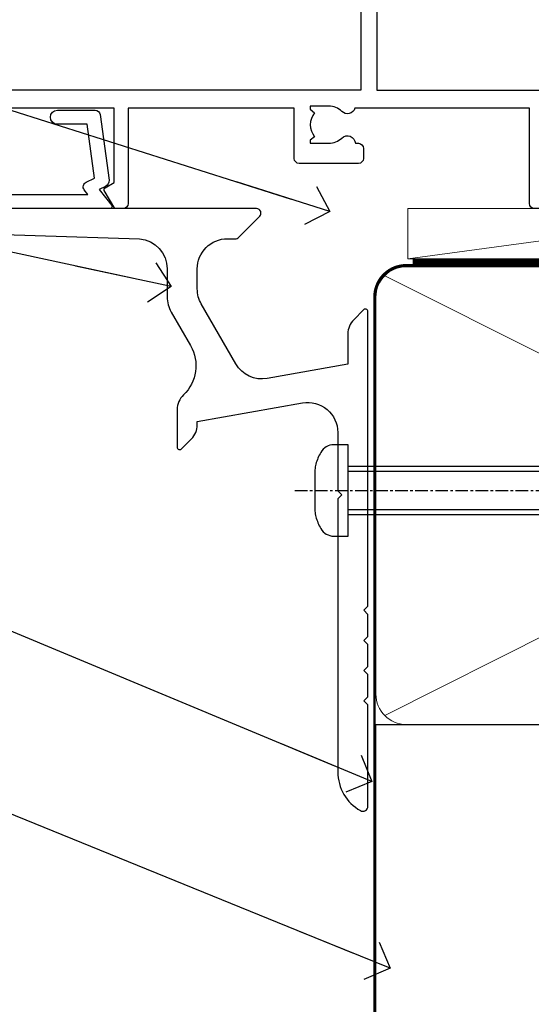
# Model space of a CAD drawing. Units: millimetres. Extents: x -28 to 11353, y -207 to 1843.
# Drawn here: x 3144 to 3195, y 100 to 198 of the extents above; entities that cross this region are included whole.
import ezdxf
from ezdxf import colors
from ezdxf.entities.mleader import LeaderData, LeaderLine
from ezdxf.math import Vec2, Vec3

# ---------------------------------------------------------------- set-up
doc = ezdxf.new("R2010")
doc.units = ezdxf.units.MM
for name, pattern in [('CENTER', [2, 1.25, -0.25, 0.25, -0.25]), ('CENTERLINE', [2, 1.25, -0.25, 0.25, -0.25]), ('Dashed', [564.4444465637206, 282.2222232818604, -282.2222232818602])]:
    doc.linetypes.add(name, pattern=pattern)
doc.layers.add('Aluminium Systems Ltd Joinery Detail', color=7, linetype='Continuous')
doc.layers.add('Aluminium Systems Ltd Notes', color=7, linetype='Continuous')
doc.styles.get("Standard").update_dxf_attribs({"font": 'arial.ttf'})
pattern_1 = [(37.50000000000001, (-201.5915499542761, -560.2450245033306), (-0.2400046943976069, 7.341198559940135), [0, -5.791200000000001, 0, -6.476999999999999, 0, -6.191249999999999]), (7.499999999999999, (-201.5915499542761, -560.2450245033306), (6.74284924707004, 10.75237650852531), [0, -3.124200000000001, 0, -5.2197, 0, -2.00025]), (327.5, (-206.2778499542761, -560.2450245033306), (11.86488555362187, 0.02155777017818643), [0, -1.905, 0, -6.858, 0, -8.9535]), (317.5, (-206.2778499542761, -560.2450245033306), (11.45334678708446, 3.343939848858244), [0, -0.9524999999999999, 0, -4.495799999999999, 0, -5.1435])]

# ---------------------------------------------------------------- blocks, each defined once
blk = doc.blocks.new('_Open90')
at = {"color": 0, "linetype": 'ByBlock', "lineweight": -2}
for p, q in [((-0.5, 0.5), (0, 0)), ((0, 0), (-2.439666651745029, 0)), ((0, 0), (-0.5, -0.5))]:
    blk.add_line(p, q, dxfattribs=at)
blk = doc.blocks.new('A781-21600')
at = {"flags": 128}
for points in [[(3.000000096850968, 13.700021340859), (3.000000096850982, 8.098094316120125, 0.2679491924321605), (3.500000096854336, 7.232068912333773), (3.700000096847958, 7.116598858499486, -0.2679491924322801), (4.200000096851696, 6.250573454712878), (4.200000096850701, 6.019633347041065, -0.5773502691875964), (3.900000096852153, 5.846428266283795), (3.750000096854677, 5.933030806660071, 0.5773502691896806), (3.000000096854606, 5.500018104767889), (3.000000096850968, 2.500018491278581, 0.414213562373095), (3.500000096850968, 2.000018491278581), (8.502962042341792, 2.000018491275853, 0.5773502691897019), (8.762769663477243, 2.450018491276182), (7.94206735910349, 3.871516580342018, -0.5088039047318844), (8.138829067528278, 4.314817130786139), (13.29679845905486, 5.423539523358698, -0.1062630275085389), (13.50695150142994, 5.423539523358727), (18.66492089295282, 4.314817130787588, -0.5088039047273345), (18.86168260137562, 3.871516580343098), (18.04098029707608, 2.450018491401124, 0.5773502470982231), (18.30078789833057, 2.000018491401136), (23.30374986363017, 2.000018159871445, 0.4142135623725622), (23.80374986363108, 2.500018159871445), (23.8037498636306, 5.500018104767889, 0.5773502691887674), (23.05374986363029, 5.933030806659758), (22.90374986363273, 5.846428266283596, -0.577350269185283), (22.60374986363308, 6.019633347041065), (22.60374986363126, 6.250573454712878, -0.2679491924327076), (23.10374986363638, 7.116598858500311), (23.30374986363043, 7.232068912333858, 0.2679491924322771), (23.8037498636329, 8.098094316120125), (23.80374986363745, 13.700021340859, -0.4142135623736279), (24.30374986363745, 14.20002134085991), (24.40371857400737, 14.200021340859), (24.40371857400561, 35.50000003124381, -0.414213562373095), (24.90371857400743, 36.00000003125109), (26.52636775335333, 36.00000003125061, -0.2679491924310973), (26.6995728341123, 35.90000003125363), (27.27692310329923, 34.90000003125203, -0.5773502691813386), (27.10371802254514, 34.60000003125288), (26.00371857400597, 34.60000003124964), (26.00371857400597, 31.00000003125109), (36.30371747107921, 31.00000003125109), (36.30371747108285, 34.60000003124964), (35.20371802254368, 34.60000003125003, -0.5773502691929285), (35.03051294178687, 34.90000003125357), (35.6078632109772, 35.90000003125232, -0.2679491924364538), (35.78106829173549, 36.00000003125126), (38.80371885088454, 36.00000003125126, -0.414213562373095), (39.00371885088452, 35.80000003125127), (39.00371885088481, 32.60000003166982, -0.4142135623717631), (38.80371885088454, 32.40000003167046), (37.90371810994321, 32.40000003166909), (37.90371810994321, 28.00000003125109), (65.7037209472058, 28.00000003125109), (65.7037209472058, 32.40000003167182), (65.00372020650894, 32.40000003167137, -0.4142135623717631), (64.80372020650867, 32.60000003167073), (64.80372020650532, 35.80000003125309, -0.414213562373095), (65.0037202065053, 36.00000003125308), (68.02636775335333, 36.00000003124904, -0.2679491924353706), (68.19957283411168, 35.90000003125056), (68.7769231033007, 34.90000003125107, -0.5773502691917454), (68.60371802254514, 34.60000003125117), (67.30371802254223, 34.60000003125145), (67.30371802254223, 31.00000003125291), (78.00371802254296, 31.00000003125291), (78.00371802253932, 34.60000003125145), (76.70371802254004, 34.60000003125117, -0.5773502691902177), (76.53051294178402, 34.90000003125027), (77.10786321097464, 35.90000003124987, -0.2679491924372226), (77.28106829173186, 36.00000003125263), (85.80371802253859, 36.00000003124927), (85.80371802254223, 46.00000011491187), (83.90371840810832, 46.00000011491187, -0.4142135623725621), (83.40371840810832, 46.50000011491096), (83.40371840810559, 47.75000009841, -0.9999999999999999), (84.4037183981066, 47.75000009841), (84.40371839810751, 47.00000010441266), (85.90371838310813, 47.00000010441266), (85.9037183831104, 47.75000009841, -0.2982166195658906), (86.20371836809903, 48.20825765808479), (86.20371836810028, 51.2917424967398, -0.2982166195665351), (85.90371838310585, 51.75000005641317), (85.90371838310813, 52.50000005041051), (84.40371839810751, 52.50000005041051), (84.40371839810933, 51.75000005641317, -0.9999999999999999), (83.40371840811014, 51.75000005641317), (83.40371840810866, 53.00000003991141, -0.4142135623730284), (83.90371840810866, 53.5000000399113), (86.90371802254077, 53.5000000399113, -0.414213562373095), (87.40371802254077, 53.00000003991127), (87.40371802254077, 36.00000003125015), (91.33769227121718, 36.0000000312501), (92.37692273789418, 34.20000006217956, -0.414213562380777), (92.30371765714142, 33.92679498141925), (91.49880993793718, 33.4620812930647, -0.5773502691904341), (90.80373866807093, 33.86338087782977), (90.80373866807321, 34.60000003125052), (89.20371765707108, 34.60000003125052), (89.20371765707108, 21.60001074342281), (90.80371469964757, 21.60001074342281), (90.80371469964842, 22.35001074342281, -0.9999999999999999), (91.70371469964806, 22.35001074342281), (91.70371469964715, 21.10001074342284, -0.414213562373095), (91.20371469964715, 20.60001074342284), (89.20371765710928, 20.60001074342284), (89.20371802254652, 11.80000003121194), (142.8037175740013, 11.80000003121191), (142.8037175740013, 20.60001074342281), (140.8037208969007, 20.60001074342281, -0.414213562373095), (140.3037208969007, 21.10001074342281), (140.3037208968998, 22.35001074342281, -0.9999999999999999), (141.2037208968994, 22.35001074342281), (141.2037208969003, 21.60001074342281), (142.8037179394768, 21.60001074342281), (142.8037179394768, 34.60000003125052), (141.2036969284746, 34.60000003125052), (141.2036969284759, 34.02111590474524, -0.5773502691900578), (140.2720231182341, 33.48321377960147), (139.5037179394069, 33.92679498141777, -0.4142135623820055), (139.4305128586546, 34.20000006217882), (140.4697433253314, 36.00000003125015), (143.9037175740016, 36.00000003125015, -0.4142135626485372), (144.4037175740016, 35.50000003125015), (144.4037175740016, 0.5000000311065094, -0.4142135623730617), (143.9037175740017, 3.110650936832826e-08), (143.0697507453109, 3.11064525249094e-08), (142.0305139043869, 1.800011040702231, -0.4142135623695117), (142.1037189851427, 2.073216121459154), (142.8037189851362, 2.477361309891393), (142.8037189851325, 10.00001111728304), (136.4537185740086, 10.000011117284), (136.4537185740085, 5.000011117282867, -0.4142135623720628), (135.9537185740083, 4.500011117283265), (130.0537185740114, 4.500011117286505, -0.414213562373095), (129.5537185740114, 5.000011117286505), (129.5537185740114, 6.000011117286505, -0.4142135623730617), (130.053718574012, 6.500011117286022), (130.3579872826854, 6.500011117285652, -0.640823925447247), (131.714097312745, 7.023596022947828, 0.1952598447288625), (133.00371857401, 6.500011117287357), (134.8537185740085, 6.500011117287414), (134.8537185740085, 6.797676799608581), (134.4209007937793, 7.160854039366228, 0.3639702342665424), (134.4209007937789, 9.539168195206202), (134.8537185740085, 9.902345434965156), (134.8537185740085, 10.20001111728632), (133.00371857401, 10.20001111728445, 0.1952598447288627), (131.7140973127449, 9.676426211623976, -0.5542191990939712), (130.3964890461407, 10.00001111728389), (105.8037175739955, 10.00001111728125), (105.8037175739955, 2.592820277668181), (106.7037175739907, 2.073205035398303, -0.4142135623810559), (106.7769226547469, 1.799999954638508), (105.7376921601704, -6.275240593822673e-08), (104.9037175188481, 2.923025022028014e-08, -0.4142135300680742), (104.4037175739962, 0.5000000292302502), (104.4037175739962, 10.00001075443851), (87.01094811066952, 10.00001114400419, -0.5542192105843237), (85.69333983527491, 9.676426211624062, 0.1952598447288624), (84.40371857400993, 10.20001111728624), (82.55371857401138, 10.20001111728635), (82.55371857401138, 9.902345434965184), (82.98653635424051, 9.539168195205718, 0.3639702342663297), (82.98653635424009, 7.160854039366768), (82.55371857401138, 6.79767679960861), (82.55371857401138, 6.500011117287443), (84.40371857400993, 6.500011117287443, 0.1952598447288659), (85.69333983527491, 7.02359602294797, -0.640823925447194), (87.04944986533445, 6.50001111728568), (87.3537185740085, 6.500011117286533, -0.414213562373095), (87.8537185740085, 6.000011117286533), (87.85371857400844, 5.000011117286533, -0.414213562373095), (87.35371857400872, 4.500011117286334), (81.45371857400943, 4.500011117283123, -0.4142135623720295), (80.95371857401148, 5.000011117282895), (80.95371857401125, 10.00001111729409), (64.40371857400652, 10.00001111728852), (64.40371857400652, 0.5000000292375262, -0.4142135300680742), (63.90371862915464, 2.923752617789432e-08), (63.0697439878324, -6.274512998061255e-08), (62.03051349325722, 1.799999954646523, -0.4142135623809685), (62.10371857400997, 2.073205035406914), (63.00371857400728, 2.592820277675173), (63.00371857400722, 10.00001111728852), (38.41094810188059, 10.00001111728847, -0.5542191990959018), (37.09333983527489, 9.676426211624005, 0.195259844728865), (35.80371857400991, 10.20001111728624), (33.95371857401136, 10.20001111728635), (33.95371857401136, 9.902345434965184), (34.38653635424049, 9.539168195205718, 0.3639702342663314), (34.38653635424009, 7.160854039366768), (33.95371857401136, 6.79767679960861), (33.95371857401136, 6.500011117287443), (35.80371857400991, 6.500011117287443, 0.195259844728856), (37.09333983527486, 7.023596022947913, -0.6408239254472251), (38.44944986533443, 6.50001111728568), (38.75371857400847, 6.500011117286533, -0.414213562373095), (39.25371857400847, 6.000011117286533), (39.25371857400842, 5.000011117286533, -0.414213562373095), (38.7537185740087, 4.500011117286334), (32.85371857400941, 4.500011117283123, -0.4142135623720295), (32.35371857401145, 5.000011117282895), (32.35371857401128, 10.00001111728767), (26.00371716286855, 10.0000111172867), (26.00371716286492, 2.477361309895969), (26.70371716285842, 2.07321612146194, -0.4142135623690472), (26.77692224361817, 1.800011040705272), (25.73769570163373, 1.786940339343346e-05), (2.999999765965825, 2.037726864045908e-05, -0.4142135300684238), (9.685096813427663e-08, 3.00002037726864), (9.685096813427663e-08, 13.700021340859, -0.414213562373095), (0.5000000968509681, 14.200021340859), (2.500000096850968, 14.200021340859, -0.414213562373095)], [(67.30372094720798, 29.40000003125255), (78.00371802254296, 29.40000003125292, 0.4142135623732612), (79.60371802254295, 31.00000003125382), (79.6037180225415, 34.40000003125164), (87.60371802254616, 34.40000003124797), (87.60371802254616, 25.80001111732273), (86.33963470955342, 25.59484440998418, 1.004500192607381), (86.4713443723142, 24.80576921593371), (87.60371802254616, 25.00001111732766), (87.60371802254616, 11.80000003121194), (26.0037185740278, 11.80000003121194), (26.00371857400961, 25.00001111729085), (27.13609222424958, 24.80576921589682, 1.004500192607134), (27.26780188701048, 25.59484440994777), (26.00371857400785, 25.80001111728734), (26.00371857400961, 29.40000003125073), (36.30371810994467, 29.40000003125073), (36.30371810994467, 28.00000003125109, 0.414213562373095), (37.90371810994321, 26.4000000312511), (65.7037209472058, 26.40000003125073, 0.414213562373095), (67.30372094720579, 28.00000003125109)]]:
    blk.add_lwpolyline(points, format="xyb", close=True, dxfattribs=at)
blk = doc.blocks.new('A725-21745')
at = {"flags": 128}
blk.add_lwpolyline([(37.11646801240383, 20.91461760752128), (38.35987280291066, 19.3231320504845, -0.6248693519088664), (38.2022706521893, 18.99999975541897), (5.307024864736547, 18.99999975542147, -0.3022673053222528), (3.231717466711387, 17.61925184987041), (2.000000115047413, 17.61925184987041, 0.414213562373095), (1.500000115047413, 17.11925184987041), (1.500000115047413, 6.49573132744473, -0.6858526540293893), (2.123585020710351, 5.139621297385304, 0.1952598447287123), (1.600000115047777, 3.850000036120321), (1.600000115049596, 2.000000036121776), (1.897665797368944, 2.000000036121776), (2.260843037126492, 2.432817816351545, 0.3639702342667938), (4.639157192967076, 2.432817816350791), (5.0023344327237, 2.000000036121776), (5.300000115044867, 2.000000036119957), (5.300000115046686, 3.850000036118502, 0.1952598447290732), (4.776415209384112, 5.139621297385304, -0.9999999999999999), (5.92358502070465, 6.254969415237454, -0.195259844728987), (6.900000115043412, 3.850000036120321), (6.900000115045231, 0.5000000361217758, -0.4142135623741608), (6.400000115045231, 3.612177579270792e-08), (0.5000001150474134, 3.612359478211147e-08, -0.4142135623720295), (1.150474133737589e-07, 0.5000000361217758), (1.150455943843554e-07, 18.50000003612178, -0.4142135623752261), (0.5000001150474134, 19.00000003612359), (1.491733031867597, 19.00000003611996), (1.828126217074868, 19.58265012422299, -0.414213562371763), (2.101331297830804, 19.65585520497912), (2.85671746670775, 19.21973279703371, 1.000000000002101), (3.606717466712297, 20.51877090270868), (2.099999209467541, 21.38867509413313, -0.9999999999986869), (2.699999209471933, 22.42790557867107), (4.206717466717208, 21.558001387248, -0.1544523861771689), (5.000744966466115, 20.68964304016895, 0.2920433047074474), (5.454341760832875, 20.39999975542224), (35.99570968530858, 20.39999975541861), (35.62906032147291, 20.86928954060778, -0.4823427408185513), (35.8117565674074, 21.63027417179029), (36.65632259471747, 22.02410177814119), (35.9274075175417, 27.4000053454368), (32.95000629409694, 27.4000053454368, -0.9999999999999999), (32.95000629409694, 28.80000534543552), (36.71361246468038, 28.80000534543461, -0.3752698379243242), (37.20907876645651, 28.36718528143687), (38.09461976595773, 21.83613225856271, -0.3284042794683215), (37.75363116086702, 21.21173166314027)], format="xyb", close=True, dxfattribs=at)
blk = doc.blocks.new('AC40 Bifold Window Sill')
at = {"layer": 'Aluminium Systems Ltd Joinery Detail'}
for name, p in [('A781-21600', (-144.403717559012, -1.199998016966276)), ('A725-21745', (-119.9999992909516, -20.19998732485766))]:
    blk.add_blockref(name, p, dxfattribs=at)
blk = doc.blocks.new('JI834')
at = {"linetype": 'CENTERLINE'}
blk.add_line((-2.842170943040401e-14, 5.299999999999983), (-2.842170943040401e-14, -40.10000000000002), dxfattribs=at)
for p, q in [((-1.913000000000039, -1.4210854715202e-14), (-1.913000000000039, -34.78658680512066)), ((1.912999999999982, -1.4210854715202e-14), (1.912999999999982, -34.78658680512072))]:
    blk.add_line(p, q)
blk.add_lwpolyline([(4.550000000000011, 0), (4.549999999999983, 1.415931199201594, 0.26944770114332), (3.792726158981964, 2.719141793374291, 0.05750947552294934), (2.624161707765609, 3.217500678616943, 0.07218085631328292), (2.055662677420344, 3.299999999999983), (-2.055662677420287, 3.299999999999983, 0.07218085631326546), (-2.624161707765381, 3.217500678617, 0.05750947552296393), (-3.792726158981992, 2.719141793374277, 0.2694477011433205), (-4.55000000000004, 1.415931199201594), (-4.550000000000011, 1.4210854715202e-14)], format="xyb", close=True)
blk.add_lwpolyline([(2.412999999999982, 0), (2.412999999999982, -33.92056140133626), (-8.526512829121202e-14, -38.10000000000002), (-2.413000000000039, -33.92056140133623), (-2.413000000000039, -1.4210854715202e-14)])
blk = doc.blocks.new('J523-22289')
at = {"ltscale": 0.2, "flags": 128}
blk.add_lwpolyline([(53.5857866160427, 48.93086675107406, 0.1989123673795361), (53.0000001784158, 47.51665318870096), (53.00000017841603, 44.49152692285372), (44.96548884230947, 43.07482579749003, -0.3152987888790519), (41.84646809795527, 44.52924905652674), (38.40192396706245, 50.49537450014732, -0.1316524975873755), (38.00000017841558, 51.99537450014736), (38.00000017841603, 53.9915269228535, -0.4142135623731504), (41.00000017841558, 56.99152692285361), (41.88284289089029, 56.99152692285361, 0.1989123673799791), (42.05961958618695, 57.06475022755694), (44.21819822994962, 59.22332887131961, 0.6681786379192992), (43.90000017841567, 59.99152692285361), (1.000000178415803, 59.9915269228535, 0.9999999999999999), (1.000000178415803, 57.9915269228535), (32.22873720890493, 56.98279410765713, -0.3920326344638025), (35.00000017841603, 53.99152692285372), (35.00000017841535, 51.19152692285411, 0.1316524975874333), (35.40192396706198, 49.69152692285422), (37.33426353512865, 46.34461661348619, -0.346788383327474), (36.62338742560723, 41.44293618393772, 0.2057425930951698), (36.00000017841512, 39.99209596916364), (36.00000017841535, 36.24152692285395, 0.6681786379194834), (36.4267768737127, 36.06475022755717), (37.41421374078868, 37.0521870946335, 0.1989123673797312), (38.00000017841558, 38.46640065700603), (38.00000017841558, 38.80034237656946), (48.47905564541554, 40.64808258774195, -0.4663076581549686), (52.00000017841603, 37.69365932870539), (52.00000017841603, 31.8915269228537), (52.40000017841658, 31.49152692285361), (52.0000001784158, 31.09152692285329), (52.0000001784158, 3.89740419603902, 0.2719031292204626), (54.25641043482574, 0.05487599039406632, 0.5724467957131019), (55.00000017841558, 0.491526922853609), (55.00000017841535, 10.5915269228534), (54.6000001784148, 10.99152692285361), (55.0000001784158, 11.39152692285415), (55.0000001784158, 13.59152692285295), (54.6000001784148, 13.99152692285361), (55.00000017841558, 14.39152692285393), (55.00000017841535, 16.5915269228534), (54.6000001784148, 16.99152692285361), (55.00000017841558, 17.39152692285393), (55.00000017841535, 19.5915269228534), (54.6000001784148, 19.99152692285361), (55.00000017841558, 20.39152692285392), (55.00000017841558, 49.74152692285361, 0.6681786379192991), (54.57322348311891, 49.91830361815028)], format="xyb", close=True, dxfattribs=at)
blk = doc.blocks.new('Brick Veneer Window Sill AC40')
at = {"layer": 'Aluminium Systems Ltd Joinery Detail'}
blk.add_blockref('J523-22289', (24.11057806776353, 19.23728069752815), dxfattribs=at)
at = {"layer": 'Aluminium Systems Ltd Joinery Detail', "rotation": 90}
blk.add_blockref('JI834', (77.13607545629216, 51.16609007465013), dxfattribs=at)
blk = doc.blocks.new('90mm Framing Sill CC Gib')
at = {"layer": 'Aluminium Systems Ltd Joinery Detail', "color": 0, "lineweight": 5}
for p, q in [((167.9234076235683, 78.75160176630743, -0.9999999999999858), (80.79694547825454, 122.549863109587, -0.9999999999999858)), ((80.79694547825454, 78.75160176630743, -0.9999999999999858), (167.9234076235682, 122.549863109587, -0.9999999999999858))]:
    blk.add_line(p, q, dxfattribs=at)
at = {"layer": 'Aluminium Systems Ltd Joinery Detail', "color": 0, "linetype": 'Dashed', "lineweight": 5, "ltscale": 0.01, "const_width": 0.25, "elevation": -0.7499999999999751}
blk.add_lwpolyline([(79.76976039945873, 1.323760024297357), (79.7701116199488, 120.4012861188276, -0.4175702237705191), (82.92102568541668, 123.5854642443592), (165.7748306328079, 123.5857985310122)], format="xyb", dxfattribs=at)
at = {"layer": 'Aluminium Systems Ltd Joinery Detail', "color": 0, "linetype": 'CENTER', "lineweight": 5, "ltscale": 3, "const_width": 0.5, "elevation": -0.4999999999999751}
blk.add_lwpolyline([(83.58525616667896, 123.9704071007382), (165.7748306328079, 123.9704071007382)], dxfattribs=at)
at = {"layer": 'Aluminium Systems Ltd Joinery Detail', "color": 0, "lineweight": 5, "elevation": -0.9999999999999787}
blk.add_lwpolyline([(82.94552246901492, 77.86163203693103, -0.4142135623730951), (79.90697574887906, 80.9001787570669), (79.90697574887906, 120.4012861188276, -0.414213562373095), (82.94552246901492, 123.4398328389634), (165.7748306328079, 123.4398328389634, -0.4142135623730958), (168.8133773529438, 120.4012861188276), (168.8133773529438, 80.9001787570669, -0.4142135623730941), (165.7748306328079, 77.86163203693103)], format="xyb", close=True, dxfattribs=at)
at = {"layer": 'Aluminium Systems Ltd Joinery Detail', "color": 0, "linetype": 'Dashed', "elevation": -0.9999999999999787}
blk.add_lwpolyline([(79.90697574887906, 1.323760024297357), (79.90697574887906, 1.323760024297357), (79.90697574887906, 77.86163203693103), (168.8133773529438, 77.86163203693103), (168.8133773529438, 1.323760024297357), (168.8133773529438, 1.323760024297357)], dxfattribs=at)
blk = doc.blocks.new('Brick Veneer AC40 Liner')
at = {"layer": 'Aluminium Systems Ltd Joinery Detail', "lineweight": 5}
h = blk.add_hatch(dxfattribs=at)
h.set_pattern_fill('HONEY', color=256, scale=0.2211125000000359, angle=360, style=0)
h.set_pattern_definition([(9.213864076586628e-15, (-498.9758448438607, -268.0206221862004), (1.053048281250171, 0.6079775633750983), [0.7020321875001139, -1.404064375000228]), (119.9999999999999, (-498.9758448438607, -268.0206221862004), (-1.053048155438884, 0.6079777812866397), [0.7020321875000988, -1.404064375000198]), (59.99999999999994, (-498.9758448438607, -268.0206221862004), (1.258112869470804e-07, 1.215955344661738), [-1.404064375000228, 0.7020321875001139])])
edge = h.paths.add_edge_path()
edge.add_arc((21.35410804472031, 2.930979210815622), 2.5, 180.0000000000001, 360.00000000000006, ccw=False)
edge.add_arc((21.35410804472031, 2.930979210815622), 2.5, 0, 180.0000000000001, ccw=False)
h = blk.add_hatch(dxfattribs=at)
h.set_pattern_fill('NET', color=256, scale=0.4422249999999999, angle=225, style=0)
h.set_pattern_definition([(315, (-1866.435096297113, 4373.742375906657), (-0.9928234407849511, -0.9928234407849515), []), (225, (-1866.435096297113, 4373.742375906657), (-0.9928234407849515, 0.9928234407849511), [])])
edge = h.paths.add_edge_path()
edge.add_line((32.95391202564497, 5.494285773674164), (22.21097520586818, 5.50084023258114))
edge.add_arc((21.37457667898252, 3.035978274696845), 2.602903564714436, 283.05461229937526, 431.25644836746125, ccw=False)
edge.add_line((21.96251972123719, 0.5003462141903583), (32.99852759042551, 0.5003462141903583))
edge.add_arc((34.9026737182885, 3.014526820816627), 3.153866927914105, 128.1626499734255, 232.8610770962096, ccw=False)
at = {"layer": 'Aluminium Systems Ltd Joinery Detail'}
h = blk.add_hatch(dxfattribs=at)
h.set_pattern_fill('AR-SAND', color=256, scale=0.15)
h.set_pattern_definition(pattern_1)
h.paths.add_polyline_path([(69.9739702604511, 5.262820595179619), (35.89994686010414, 5.262820595179619), (35.89994686010414, -4.737179404820381), (65.89994686010414, -4.737179404820381), (69.9739702604511, -4.737179404820381)])
h = blk.add_hatch(dxfattribs=at)
h.set_pattern_fill('AR-SAND', color=256, scale=0.15)
h.set_pattern_definition(pattern_1)
h.paths.add_polyline_path([(69.9739702604511, -5.237179404820381), (35.89994686010414, -5.237179404820381), (35.89994686010414, -15.23717940482038), (38.89994686010414, -15.23717940482038), (69.9739702604511, -15.23717940482038)])
at = {"layer": 'Aluminium Systems Ltd Joinery Detail', "lineweight": 5}
h = blk.add_hatch(dxfattribs=at)
h.set_pattern_fill('ANSI37', color=256, scale=0.15)
h.set_pattern_definition([(45, (-201.5915499542761, -560.2450245033306), (-0.3367596045400932, 0.3367596045400932), []), (135, (-201.5915499542761, -560.2450245033306), (-0.3367596045400932, -0.3367596045400932), [])])
edge = h.paths.add_edge_path()
edge.add_arc((34.2902398432243, -9.504621740346465), 0.9866125402711193, 51.83121232282782, 132.2639012166885)
edge.add_line((33.62669714996719, -8.774474221796027), (33.62669714996781, -15.78270040966606))
edge.add_arc((34.27701568374414, -16.14296028444551), 0.7434388829955743, 33.080447756332205, 151.0146657831381, ccw=False)
edge.add_line((34.89994686010414, -15.73717940482038), (34.89994686010414, -8.728953216949776))
blk.add_line((-18.4844681666118, 5.50084023258114, 1.000000000000013), (18.15513805322826, 0.5003462141903583, 2.000000000000035), dxfattribs=at)
at = {"layer": 'Aluminium Systems Ltd Joinery Detail'}
blk.add_line((36.89994686010414, -17.23717940482038, 1.000000000000007), (79.47229277036968, -17.23718239786513, 1.000000000000021), dxfattribs=at)
at = {"layer": 'Aluminium Systems Ltd Joinery Detail', "lineweight": 5, "elevation": 1.000000000000014}
blk.add_lwpolyline([(-18.4844681666118, 5.50084023258114), (18.15513805322007, 5.50084023258114), (18.15513805322826, 0.5003462141903583), (-18.48446816661635, 0.5003462141903583)], close=True, dxfattribs=at)
blk.add_lwpolyline([(21.93716910179046, 5.505984466695736), (32.95391202564497, 5.494285773674164, 0.4915106188759529), (32.99852759042551, 0.5003462141903583), (21.96251972123719, 0.5003462141903583, 0.8101017670941715)], format="xyb", close=True, dxfattribs=at)
at = {"layer": 'Aluminium Systems Ltd Joinery Detail', "lineweight": 5}
for points in [[(35.89994686010414, -4.737179404820381), (69.52204008448007, -4.737179404820381), (69.52204008448007, 5.262820595179619), (35.89994686010414, 5.262820595179619)], [(35.89994686010414, -15.23717940482038), (69.52204008448007, -15.23717940482038), (69.52204008448007, -5.237179404820381), (35.89994686010414, -5.237179404820381)]]:
    blk.add_lwpolyline(points, close=True, dxfattribs=at)
at = {"layer": 'Aluminium Systems Ltd Joinery Detail'}
blk.add_lwpolyline([(35.89994686010414, -5.737179404820381), (35.89994686010414, -15.23717940482038, 0.6885002580691579), (37.64530285260389, -15.9038460714869, -0.2134217652833945), (39.1360148376034, -15.23717940482038), (63.39994686010414, -15.23717940482038), (63.39994686010414, -16.23717940482038), (39.1360148376034, -16.23717940482038, 0.2134217652833893), (38.39065884510364, -16.57051273815387, -0.6885002580691693), (34.89994686010414, -15.23717940482038), (34.89994686010414, -5.737179404820381)], format="xyb", close=True, dxfattribs=at)
at = {"layer": 'Aluminium Systems Ltd Joinery Detail', "lineweight": 5, "ltscale": 0.12}
blk.add_circle((21.35410804472031, 2.930979210815622, 2.000000000000035), 2.5, dxfattribs=at)
at = {"layer": 'Aluminium Systems Ltd Joinery Detail', "lineweight": 5}
for centre, radius, start, end in [((34.29021379081041, -9.503893038748174, 1.000000000000014), 0.9860558519677073, 51.80385569434086, 132.2912578451173), ((34.33682781136486, -16.29419281424407, 1.000000000000014), 0.8751628626701816, 45.83832174763796, 144.2355755387642)]:
    blk.add_arc(centre, radius, start, end, dxfattribs=at)
blk = doc.blocks.new('Brick Veneer Window Sill Text AC40')
at = {"layer": 'Aluminium Systems Ltd Notes', "color": 3, "lineweight": 5, "ltscale": 0.12}
ml = blk.add_multileader_mtext('Standard', dxfattribs=at)
ml.set_content('WANZ BAR LOCATION BRACKET', color=3)
ml.set_leader_properties(color=8)
ml.set_arrow_properties(name='OPEN90')
ml.build(insert=Vec2(0, 0))
ml.multileader.update_dxf_attribs({"text_left_attachment_type": 2, "text_right_attachment_type": 2})
ctx = ml.context
ctx.base_point, ctx.plane_origin = Vec3(-10.66265163609897, 157.2486695309058), Vec3(356.3236141997704, 4.451339153137724)
ctx.left_attachment, ctx.right_attachment, ctx.text_align_type = 2, 2, 2
notes = []
notes.append((ctx, [(0, (1, 1, 0), (28.19899802032546, 157.2486695309058), (-1, 0), 5.508307228047897, [(0, [(146.1150144511166, 119.8362023318923)], 0, [])])]))
ctx.mtext.insert, ctx.mtext.width, ctx.mtext.defined_height, ctx.mtext.alignment, ctx.mtext.line_spacing_style, ctx.mtext.flow_direction = Vec3(20.69069079227756, 166.5820028642393), 49.87981264959171, 9.448686068864237, 3, 2, 5
ml = blk.add_multileader_mtext('Standard', dxfattribs=at)
ml.set_content('WANZ SILL SUPPORT', color=3)
ml.set_leader_properties(color=8)
ml.set_arrow_properties(name='OPEN90')
ml.build(insert=Vec2(0, 0))
ml.multileader.update_dxf_attribs({"text_left_attachment_type": 2, "text_right_attachment_type": 2})
ctx = ml.context
ctx.base_point, ctx.plane_origin = Vec3(-10.53986855287933, 134.3665044549066), Vec3(142.9087044565267, 159.9810850735835)
ctx.left_attachment, ctx.right_attachment, ctx.text_align_type = 2, 2, 2
notes.append((ctx, [(0, (1, 1, 0), (28.19899802032546, 134.3665044549066), (-1, 0), 5.508307228047897, [(0, [(130.3278168691504, 112.3629721956672)], 0, [])])]))
ctx.mtext.insert, ctx.mtext.width, ctx.mtext.alignment, ctx.mtext.line_spacing_style, ctx.mtext.flow_direction = Vec3(20.69069079227756, 140.3665044549066), 49.87981264959171, 3, 2, 5
ml = blk.add_multileader_mtext('Standard', dxfattribs=at)
ml.set_content('FLEXI FLASHING TAPE', color=3)
ml.set_leader_properties(color=8)
ml.set_arrow_properties(name='OPEN90')
ml.build(insert=Vec2(0, 0))
ml.multileader.update_dxf_attribs({"text_left_attachment_type": 2, "text_right_attachment_type": 2})
ctx = ml.context
ctx.base_point, ctx.plane_origin = Vec3(-25.52759024455736, 113.8834058621383), Vec3(142.9087044565267, 81.02554930006818)
ctx.left_attachment, ctx.right_attachment, ctx.text_align_type = 2, 2, 2
notes.append((ctx, [(0, (1, 1, 0), (28.19899802032546, 113.8834058621383), (-1, 0), 5.508307228047897, [(0, [(150.3242668804151, 63.09503027581513)], 0, [])])]))
ctx.mtext.insert, ctx.mtext.width, ctx.mtext.alignment, ctx.mtext.line_spacing_style, ctx.mtext.flow_direction = Vec3(20.69069079227756, 119.8834058621383), 49.87981264959171, 3, 2, 5
ml = blk.add_multileader_mtext('Standard', dxfattribs=at)
ml.set_content('BUILDING WRAP', color=3)
ml.set_leader_properties(color=8)
ml.set_arrow_properties(name='OPEN90')
ml.build(insert=Vec2(0, 0))
ml.multileader.update_dxf_attribs({"text_left_attachment_type": 2, "text_right_attachment_type": 2})
ctx = ml.context
ctx.base_point, ctx.plane_origin = Vec3(-25.3666079798916, 94.93029440960845), Vec3(142.9087044565267, 62.41924370126571)
ctx.left_attachment, ctx.right_attachment, ctx.text_align_type = 2, 2, 2
notes.append((ctx, [(0, (1, 1, 0), (28.19899802032546, 94.93029440960845), (-1, 0), 5.508307228047897, [(0, [(152.1358262557005, 44.48872467701267)], 0, [])])]))
ctx.mtext.insert, ctx.mtext.width, ctx.mtext.alignment, ctx.mtext.line_spacing_style, ctx.mtext.flow_direction = Vec3(20.69069079227756, 97.59696107627497), 49.87981264959171, 3, 2, 5
for ctx, leaders in notes:
    for number, flags, end, landing, length, lines in leaders:
        leader = LeaderData()
        leader.index, (leader.has_last_leader_line, leader.has_dogleg_vector, leader.attachment_direction) = number, flags
        leader.last_leader_point, leader.dogleg_vector, leader.dogleg_length = Vec3(end), Vec3(landing), length
        for number, points, colour, breaks in lines:
            line = LeaderLine()
            line.index, line.vertices, line.color, line.breaks = number, Vec3.list(points), colors.encode_raw_color(colour), breaks
            leader.lines.append(line)
        ctx.leaders.append(leader)

msp = doc.modelspace()

# ---------------------------------------------------------------- block references
at = {"layer": 'Aluminium Systems Ltd Joinery Detail'}
for name, p in [('AC40 Bifold Window Sill', (3235.218247280141, 180.4288059343526, 1.000000000000013)), ('90mm Framing Sill CC Gib', (3100, 50)), ('Brick Veneer Window Sill AC40', (3100, 100))]:
    msp.add_blockref(name, p, dxfattribs=at)
at = {"layer": 'Aluminium Systems Ltd Joinery Detail', "xscale": -1, "rotation": 180}
msp.add_blockref('Brick Veneer AC40 Liner', (3201.591549954274, 179.7284617181713), dxfattribs=at)
at = {"layer": 'Aluminium Systems Ltd Notes'}
msp.add_blockref('Brick Veneer Window Sill Text AC40', (3029.189121857315, 59.09474110125529), dxfattribs=at)

doc.saveas('drawing.dxf')
